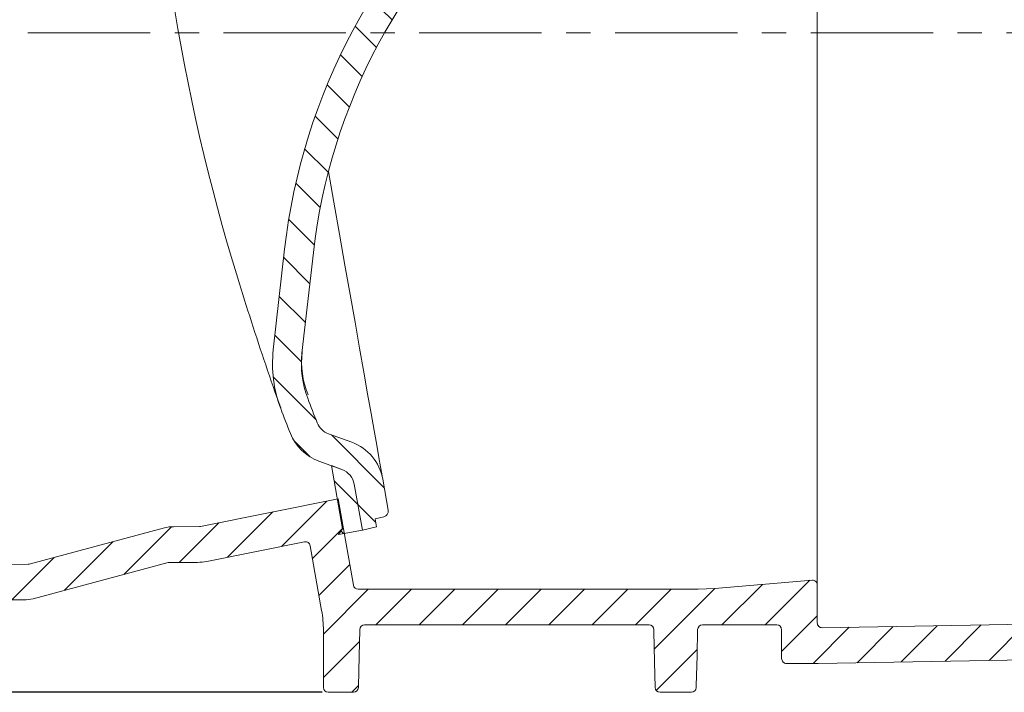
# Model space of a CAD drawing. Units: millimetres. Extents: x 227 to 634, y 107 to 516.
# Drawn here: x 308 to 410, y 311 to 381 of the extents above; entities that cross this region are included whole.
import ezdxf

# ---------------------------------------------------------------- set-up
doc = ezdxf.new("R2010")
doc.units = ezdxf.units.MM
doc.header["$PDSIZE"] = -1
doc.linetypes.add('CENTERX2', pattern=[20.319999999999997, 12.7, -2.54, 2.54, -2.54])
doc.dimstyles.new('ISO-25', dxfattribs={"dimtxt": 5, "dimasz": 2.5, "dimexe": 1.25, "dimexo": 0.625, "dimtad": 1, "dimdec": 0, "dimtxsty": 'Standard', "dimcen": 2.5, "dimadec": 0, "dimazin": 0, "dimtfac": 1, "dimtdec": 0, "dimtmove": 0, "dimatfit": 3, "dimfxl": 1, "dimarcsym": 0})
pattern_1 = [(135.0000000000003, (0, 0), (-2.245064030267276, -2.245064030267299), [])]

# ---------------------------------------------------------------- blocks, each defined once
blk = doc.blocks.new('_D_4')
at = {"color": 0, "linetype": 'Continuous', "lineweight": -2}
for p, q in [((351.9259858660221, 499.9809666061909), (633.800985866022, 499.9809666061909)), ((632.550985866022, 313.480966606191), (632.550985866022, 497.4809666061909)), ((458.7586611750861, 310.980966606191), (633.800985866022, 310.980966606191))]:
    blk.add_line(p, q, dxfattribs=at)
at = {"color": 0, "linetype": 'Continuous'}
for points in [[(632.1343191993554, 497.4809666061909), (632.9676525326886, 497.4809666061909), (632.550985866022, 499.9809666061909)], [(632.1343191993554, 313.480966606191), (632.9676525326886, 313.480966606191), (632.550985866022, 310.980966606191)]]:
    blk.add_solid(points, dxfattribs=at)
at = {"layer": 'Defpoints', "color": 0, "linetype": 'Continuous'}
for p in [(351.3009858660221, 499.9809666061909), (632.550985866022, 499.9809666061909), (458.1336611750861, 310.980966606191)]:
    blk.add_point(p, dxfattribs=at)
at = {"color": 0, "linetype": 'Continuous', "lineweight": 0, "insert": (626.925985866022, 410.7602364410609), "char_height": 5, "attachment_point": 2, "rotation": 90}
blk.add_mtext('189', dxfattribs=at)
blk = doc.blocks.new('_D_5')
at = {"color": 0, "linetype": 'Continuous', "lineweight": -2}
for p, q in [((247.2340194888163, 379.480966606191), (231.9622674267735, 379.480966606191)), ((233.2122674267735, 376.980966606191), (233.2122674267735, 313.480966606191)), ((339.3433105569574, 310.980966606191), (231.9622674267734, 310.980966606191))]:
    blk.add_line(p, q, dxfattribs=at)
at = {"color": 0, "linetype": 'Continuous'}
for points in [[(232.7956007601068, 376.980966606191), (233.6289340934401, 376.980966606191), (233.2122674267735, 379.480966606191)], [(232.7956007601068, 313.480966606191), (233.6289340934401, 313.480966606191), (233.2122674267735, 310.980966606191)]]:
    blk.add_solid(points, dxfattribs=at)
at = {"layer": 'Defpoints', "color": 0, "linetype": 'Continuous'}
for p in [(247.8590194888163, 379.480966606191), (233.2122674267735, 310.980966606191), (339.9683105569573, 310.980966606191)]:
    blk.add_point(p, dxfattribs=at)
at = {"color": 0, "linetype": 'Continuous', "lineweight": 0, "insert": (227.5872674267734, 346.5066112088999), "char_height": 5, "attachment_point": 2, "rotation": 90}
blk.add_mtext('69', dxfattribs=at)

msp = doc.modelspace()

# ---------------------------------------------------------------- hatches: boundary and pattern name
at = {"linetype": 'Continuous', "lineweight": 0}
h = msp.add_hatch(dxfattribs=at)
h.set_pattern_fill('LINE', angle=135.0000000000003, style=0)
h.set_pattern_definition(pattern_1)
edge = h.paths.add_edge_path(flags=0)
edge.add_line((326.148040522375, 434.9559943415777), (324.6571781198046, 434.7729394561115))
edge.add_line((324.6571781198046, 434.7729394561115), (325.4985555415656, 430.0012509806415))
edge.add_arc((323.5289400355412, 429.6539546253076), 2, -50.000000000000625, 9.999999999999375, ccw=False)
edge.add_line((324.8145152549142, 428.1218657390697), (322.8549440343933, 426.4775902506649))
edge.add_arc((326.068882082826, 422.64736803507), 5, 130.0000000000001, 178.381309450155)
edge.add_arc((535.0918674638937, 416.7405878390825), 214.1064285714283, 178.3813094501539, 178.8999817389768)
edge.add_arc((327.0237916579716, 420.7357653290003), 6, 178.899981738977, 269.9999999999992)
edge.add_line((327.0237916579714, 414.7357653290002), (337.0290831962075, 414.7357653290003))
edge.add_arc((337.0290831962075, 407.7357653290003), 6.999999999999994, 61.74916467575429, 89.9999999999992, ccw=False)
edge.add_arc((379.2740096940857, 486.3546478267111), 82.24999999999999, 241.7491646757555, 245.3166476743479)
edge.add_arc((344.0909499512878, 409.8026079640483), 2.000000000000005, 26.20919731887801, 65.3166476743474, ccw=False)
edge.add_arc((353.0628248117989, 414.2191067455867), 8.00000000000003, 206.2091973188804, 250.0308696114337)
edge.add_arc((353.4885127662657, 415.390638328958), 9.246473620023506, 250.0308696114343, 278.3054353826161)
edge.add_arc((354.037591109938, 404.402309989126), 2, 24.999999999996987, 66.84077384501359, ccw=False)
edge.add_line((355.8502066840113, 405.2475465126073), (358.0378397829437, 400.5561521924112))
edge.add_arc((356.2252242088703, 399.7109156689299), 2.000000000000001, -49.95030869660161, 24.999999999997783, ccw=False)
edge.add_arc((398.0495873397675, 349.9542814510204), 63, 130.0496913033978, 173.5661099236557)
edge.add_line((335.4463731722433, 357.0138548018046), (334.2656157570904, 346.543079066823))
edge.add_arc((347.1837393154684, 345.0863417087248), 13, 173.5661099236559, 200.8731472422714)
edge.add_arc((535.0918674638937, 416.7405878390825), 214.1064285714283, 200.8731472422715, 201.6186905498468)
edge.add_arc((340.6947483358884, 339.6999586579168), 5, 201.6186905498458, 250)
edge.add_line((338.98464761926, 335.0014955539874), (341.3884175732991, 334.1265948406936))
edge.add_arc((340.7043772866477, 332.2472095991218), 2, 9.999999999999204, 69.99999999999909, ccw=False)
edge.add_line((342.6739927926722, 332.5945059544557), (343.5153702144332, 327.8228174789857))
edge.add_line((343.5153702144332, 327.8228174789857), (344.9789310708993, 328.1607071265202))
edge.add_line((344.9789310708993, 328.1607071265202), (344.8313301198823, 328.9977937165806))
edge.add_line((344.8313301198823, 328.9977937165806), (345.7401053765392, 329.2076010162247))
edge.add_arc((345.605134743933, 329.7922230550958), 0.6, 282.9999999999907, 370.0000000000042)
edge.add_line((346.1960193957403, 329.896411961696), (345.6284160517088, 333.1154504874565))
edge.add_arc((340.7043772866477, 332.2472095991218), 5, 9.999999999999776, 70.00000000000003)
edge.add_line((342.4144780032761, 336.9456727030514), (340.0107080492369, 337.8205734163451))
edge.add_arc((340.6947483358884, 339.6999586579168), 2, 201.618690549846, 249.9999999999963, ccw=False)
edge.add_arc((535.0918674638937, 416.7405878390825), 211.1064285714283, 200.8731472422707, 201.6186905498461, ccw=False)
edge.add_arc((347.1837393154684, 345.0863417087248), 10, 173.5661099236549, 200.8731472422704, ccw=False)
edge.add_line((337.2467211936391, 346.206908907262), (338.427478608792, 356.6776846422434))
edge.add_arc((398.0495873397675, 349.9542814510204), 60, 130.049691303397, 173.566109923655, ccw=False)
edge.add_arc((356.2252242088703, 399.7109156689299), 5.000000000000001, 310.0496913033988, 385.0000000000004)
edge.add_line((360.7567631440535, 401.8240069776334), (358.5691300451212, 406.5154012978295))
edge.add_arc((354.037591109938, 404.402309989126), 5, 24.99999999999904, 72.88429759534692)
edge.add_arc((354.9204978825612, 407.2694471729482), 1.999999999999991, 72.88429759534652, 100.0000000000002)
edge.add_arc((353.4885127662657, 415.390638328958), 6.246473620023507, 250.0308696114335, 280.00000000000045, ccw=False)
edge.add_arc((353.0628248117989, 414.2191067455867), 5.000000000000029, 206.2091973188786, 250.03086961143282, ccw=False)
edge.add_arc((344.0909499512878, 409.8026079640483), 5.000000000000005, 26.20919731888033, 65.31664767434683)
edge.add_arc((379.2740096940857, 486.3546478267111), 79.25, 241.74916467575468, 245.3166476743471, ccw=False)
edge.add_arc((337.0290831962075, 407.7357653290003), 9.999999999999995, 61.74916467575492, 90)
edge.add_line((337.0290831962075, 417.7357653290003), (327.0237916579715, 417.7357653290003))
edge.add_arc((327.0237916579716, 420.7357653290003), 3, 178.8999817389756, 269.9999999999989, ccw=False)
edge.add_arc((535.0918674638937, 416.7405878390825), 211.1064285714283, 178.3813094501531, 178.899981738976, ccw=False)
edge.add_arc((326.068882082826, 422.64736803507), 2, 129.9999999999993, 178.3813094501516, ccw=False)
edge.add_line((324.7833068634529, 424.179456921308), (326.7428780839738, 425.8237324097128))
edge.add_arc((323.5289400355412, 429.6539546253076), 5, 310.0000000000004, 370.0000000000013)
edge.add_line((328.4529788006022, 430.5221955136423), (327.8853754565707, 433.7412340394029))
edge.add_arc((327.2944908047633, 433.6370451328027), 0.6, 9.999999999998044, 97.00000000001408)
edge.add_line((327.2213691987201, 434.2325728237874), (326.2956414733917, 434.1189077515173))
edge.add_line((326.2956414733917, 434.1189077515173), (326.148040522375, 434.9559943415777))
h = msp.add_hatch(dxfattribs=at)
h.set_pattern_fill('LINE', angle=135.0000000000003, style=0)
h.set_pattern_definition(pattern_1)
edge = h.paths.add_edge_path(flags=0)
edge.add_arc((340.7043772866477, 332.2472095991218), 2, 9.999999999999927, 69.99999999999991)
edge.add_line((341.3884175732991, 334.1265948406936), (340.3033539981666, 334.5215256843284))
edge.add_line((340.3033539981666, 334.5215256843284), (341.4589306195753, 327.967925000158))
edge.add_line((341.4589306195753, 327.967925000158), (341.0533508319026, 327.3886970348184))
edge.add_line((341.0533508319026, 327.3886970348184), (343.5153702144302, 327.8228174790024))
edge.add_line((343.5153702144302, 327.8228174790024), (342.6739927926722, 332.5945059544557))
h = msp.add_hatch(dxfattribs=at)
h.set_pattern_fill('LINE', angle=45.00000000000009, style=0)
h.set_pattern_definition([(45.00000000000009, (0, 0), (-2.245064030267292, 2.245064030267284), [])])
edge = h.paths.add_edge_path(flags=0)
edge.add_spline(control_points=[(525.9921367426601, 320.7094556760511), (524.017363569687, 320.4850496338699), (522.0425903967189, 320.2606435916431), (520.0678172237554, 320.0362375493769)], knot_values=[0.00010535140418, 0.00010535140418, 0.00010535140418, 0.00010535140418, 0.0060677992578854, 0.0060677992578854, 0.0060677992578854, 0.0060677992578854], weights=[1, 1, 1, 1], degree=3, periodic=0)
edge.add_arc((517.6628408696394, 341.2000294765373), 21.3, 271.00000000000017, 276.48307368957495, ccw=False)
edge.add_line((518.0345771267536, 319.9032735697062), (391.2597120692404, 317.6904100688613))
edge.add_arc((391.2509858660217, 318.1903339164395), 0.5, 180, 271.0000000000083, ccw=False)
edge.add_line((390.7509858660217, 318.1903339164395), (390.7509858660217, 322.1356015461642))
edge.add_arc((390.2509858660217, 322.1356015461642), 0.5, 0, 94.96974072810777)
edge.add_line((390.2076710578393, 322.6337218402621), (380.1156594567756, 321.7561556140826))
edge.add_spline(control_points=[(380.1156594567756, 321.7561556140826), (379.395991172929, 321.6936787121196), (379.1072019971656, 321.6810695763057), (378.3830582537178, 321.6810695763057)], knot_values=[0, 0, 0, 0, 1, 1, 1, 1], weights=[1, 1, 1, 1], degree=3, periodic=0)
edge.add_line((378.3830582537178, 321.6810695763057), (343.0752043169664, 321.680966606191))
edge.add_arc((343.0752043169664, 322.1809666061909), 0.5, 189.9999999999975, 270, ccw=False)
edge.add_line((342.5828004404602, 322.0941425173575), (340.9985674505717, 331.0787742709508))
edge.add_line((340.9985674505717, 331.0787742709508), (326.6969522268466, 328.2184512262057))
edge.add_arc((326.5988941592776, 328.7087415640512), 0.5, 270.49999999999807, 281.30993247401767, ccw=False)
edge.add_line((326.6032574270267, 328.2087606025192), (323.8890624348955, 328.1850741816644))
edge.add_arc((323.9213506162392, 324.485215066327), 3.7, 90.49999999999542, 105.0000000000006)
edge.add_line((322.9637201493598, 328.0591406235966), (308.924823399366, 324.2974295768118))
edge.add_arc((308.7954138768147, 324.7803924899563), 0.5, 270.499999999998, 285.00000000000074, ccw=False)
edge.add_line((308.7997771445639, 324.2804115284242), (267.5284084472131, 323.9202417502588))
edge.add_arc((267.5327717149626, 323.4202607887267), 0.5, 90.50000000003064, 175.0000000000065)
edge.add_line((267.0346743659167, 323.4638386601005), (266.6605334773182, 319.1873887348171))
edge.add_arc((266.1624361282723, 319.230966606191), 0.5, 270, 354.99999999999346, ccw=False)
edge.add_line((266.1624361282723, 318.7309666061909), (258.0643293848587, 318.7309666061909))
edge.add_arc((258.0643293848587, 319.230966606191), 0.5, 184.9999999999275, 270, ccw=False)
edge.add_line((257.5662320358127, 319.1873887348178), (257.2003602623428, 323.3693222416818))
edge.add_arc((256.702262913297, 323.325744370308), 0.5, 4.999999999994106, 90.49999999998501)
edge.add_line((256.697899645548, 323.8257253318401), (249.8590194888163, 323.7660433288754))
edge.add_arc((249.8633827565654, 323.2660623673433), 0.5, 90.49999999999164, 180)
edge.add_line((249.3633827565655, 323.2660623673433), (249.3633827565655, 320.5809666061909))
edge.add_line((249.3633827565655, 320.5809666061909), (253.7739207031794, 320.5809666061909))
edge.add_arc((253.7739207031794, 320.080966606191), 0.5, 4.999999999997783, 89.9999999999992, ccw=False)
edge.add_line((254.2720180522254, 320.1245444775647), (254.378409001919, 318.9084903580247))
edge.add_arc((258.0643293848585, 319.230966606191), 3.7, 184.9999999999995, 270.0000000000008)
edge.add_line((258.0643293848585, 315.5309666061909), (266.1624361282723, 315.5309666061909))
edge.add_arc((266.1624361282723, 319.230966606191), 3.7, 270.0000000000008, 355.0000000000012)
edge.add_line((269.8483565112117, 318.9084903580247), (269.9547474609054, 320.1245444775639))
edge.add_arc((270.4528448099514, 320.080966606191), 0.5, 89.9999999999992, 175.0000000000982, ccw=False)
edge.add_line((270.4528448099514, 320.5809666061909), (308.3762685154921, 320.5809666061909))
edge.add_arc((308.3762685154921, 324.280966606191), 3.7, 270.0000000000008, 285.0000000000006)
edge.add_line((309.3338989823714, 320.7070410489214), (323.3547976323265, 324.4639295193355))
edge.add_arc((323.4842071548778, 323.980966606191), 0.5, 89.9999999999992, 104.99999999999989, ccw=False)
edge.add_line((323.4842071548778, 324.480966606191), (326.380803759102, 324.480966606191))
edge.add_arc((326.380803759102, 329.480966606191), 5, 270.0000000000008, 281.3099324740205)
edge.add_line((327.3613844347929, 324.5780632277364), (337.5104882783058, 326.6078839964389))
edge.add_spline(control_points=[(337.5104882783058, 326.6078839964389), (337.5503036940552, 326.6158470795888), (337.591395514322, 326.618946746329), (337.6319549419211, 326.6170465207159), (337.6878567221636, 326.6144274996666), (337.7440772367442, 326.6021213361943), (337.7959611113882, 326.5811467835779), (337.8478431175744, 326.5601729863035), (337.8968196374747, 326.5299529699412), (337.9388350152622, 326.4929887877188), (337.9808497219489, 326.4560251959157), (338.0170622293687, 326.4112981929649), (338.0444736434931, 326.362511339483), (338.0718850723524, 326.3137244597755), (338.0912514007683, 326.2595321404523), (338.1009687907468, 326.2044220833328)], knot_values=[0, 0, 0, 0, 0.000121811749109, 0.000121811749109, 0.000121811749109, 0.000290850046379, 0.000290850046379, 0.000290850046379, 0.0004598821953551, 0.0004598821953551, 0.0004598821953551, 0.0006289116862362, 0.0006289116862362, 0.0006289116862362, 0.0007979413420784, 0.0007979413420784, 0.0007979413420784, 0.0007979413420784], weights=[1, 1, 1, 1, 1, 1, 1, 1, 1, 1, 1, 1, 1, 1, 1, 1], degree=3, periodic=0)
edge.add_line((338.1009687907468, 326.2044220833328), (339.2860295732624, 319.4836084123108))
edge.add_ellipse((327.4678726547965, 317.3998296714662), major_axis=(-11.95479506310192, -1.045909042797094), ratio=0.99996163162994, start_angle=175.0003817316183, end_angle=184.9996182683811, ccw=False)
edge.add_line((339.4683295954253, 317.3999096241939), (339.4683295954253, 311.480947567723))
edge.add_ellipse((339.9683486346182, 311.4809856453839), major_axis=(-0.3535803155654445, -0.3535803155654445), ratio=0.9999238504775703, start_angle=315.0043632123638, end_angle=404.9956367876377)
edge.add_line((339.9683105569573, 310.980966606191), (342.6000859496637, 310.980966606191))
edge.add_spline(control_points=[(342.6000859496637, 310.980966606191), (342.6325435468767, 310.980966606191), (342.6651538685142, 310.9841562889581), (342.6969962347569, 310.9904459096871), (342.7518917619305, 311.0012890751418), (342.8056726403961, 311.0217569998372), (342.8538861335214, 311.0501568628898), (342.9020958362037, 311.078554493205), (342.9460682195996, 311.115665940182), (342.9821617216441, 311.1584194189926), (343.0182561673084, 311.2011740155399), (343.0474666649145, 311.2507501140632), (343.0673739805569, 311.303042210193), (343.087281261787, 311.3553342159292), (343.0984344728843, 311.4117843936193), (343.0999109030746, 311.4677180495321)], knot_values=[0, 0, 0, 0, 9.73727916393e-05, 9.73727916393e-05, 9.73727916393e-05, 0.0002668483891996, 0.0002668483891996, 0.0002668483891996, 0.0004363108275719, 0.0004363108275719, 0.0004363108275719, 0.0006057780966722, 0.0006057780966722, 0.0006057780966722, 0.0007752449377848, 0.0007752449377848, 0.0007752449377848, 0.0007752449377848], weights=[1, 1, 1, 1, 1, 1, 1, 1, 1, 1, 1, 1, 1, 1, 1, 1], degree=3, periodic=0)
edge.add_spline(control_points=[(343.0999109030745, 311.4677180495315), (343.1006900221472, 311.4972344996916), (343.1014675543316, 311.5267509917813), (343.1022435131819, 311.5562675251896), (343.1303910718519, 312.6269665131927), (343.1564912903125, 313.6977204135354), (343.1810377583579, 314.7685080109965), (343.2014393660197, 315.6584848668082), (343.22075979257, 316.5484869543714), (343.2391821352015, 317.4385069804201)], knot_values=[0.0377873493414517, 0.0377873493414517, 0.0377873493414517, 0.0377873493414517, 0.0378759295815771, 0.0378759295815771, 0.0378759295815771, 0.0410891428523223, 0.0410891428523223, 0.0410891428523223, 0.0437597792665679, 0.0437597792665679, 0.0437597792665679, 0.0437597792665679], weights=[1, 1, 1, 1, 1, 1, 1, 1, 1, 1], degree=3, periodic=0)
edge.add_spline(control_points=[(343.2391821352013, 317.4385069804143), (343.2395347093623, 317.4555405396189), (343.2398582591708, 317.4725747243321), (343.2401527818006, 317.489609386176)], knot_values=[0, 0, 0, 0, 5.11047651546e-05, 5.11047651546e-05, 5.11047651546e-05, 5.11047651546e-05], weights=[1, 1, 1, 1], degree=3, periodic=0)
edge.add_spline(control_points=[(343.2401527818006, 317.489609386176), (343.240739196227, 317.523526547172), (343.244816653631, 317.5575577076448), (343.2522593396107, 317.5906533888936), (343.2645382701598, 317.6452545869872), (343.2864153951718, 317.6984884972415), (343.3160776792195, 317.7459459716136), (343.3457443223172, 317.7934104201453), (343.3840168621933, 317.8364063387003), (343.427723959252, 317.8713730836705), (343.471434130578, 317.9063422881295), (343.5217854421487, 317.9342460452823), (343.5746070914853, 317.9527743398395), (343.62742861231, 317.9713025893182), (343.6841774369594, 317.980966606191), (343.7401542990631, 317.980966606191)], knot_values=[0, 0, 0, 0, 0.0001017666901653, 0.0001017666901653, 0.0001017666901653, 0.0002711948308404, 0.0002711948308404, 0.0002711948308404, 0.0004406481457712, 0.0004406481457712, 0.0004406481457712, 0.0006101132347222, 0.0006101132347222, 0.0006101132347222, 0.000779577583077, 0.000779577583077, 0.000779577583077, 0.000779577583077], weights=[1, 1, 1, 1, 1, 1, 1, 1, 1, 1, 1, 1, 1, 1, 1, 1], degree=3, periodic=0)
edge.add_line((343.7401542990631, 317.980966606191), (373.27907210725, 317.980966606191))
edge.add_spline(control_points=[(373.27907210725, 317.980966606191), (373.3124894241993, 317.980966606191), (373.3460733021745, 317.9775837689296), (373.3788193048155, 317.9709192071946), (373.4336627982423, 317.9597572998401), (373.4873357526667, 317.9389745265027), (373.5353943374414, 317.9102905697241), (373.583445850044, 317.8816108339993), (373.6272094875269, 317.8442414138562), (373.6630613406315, 317.8012749183789), (373.6989106306421, 317.7583114946303), (373.7278376678709, 317.7085670439922), (373.7474463094354, 317.6561597110086), (373.7670549998694, 317.603752247413), (373.7778859252766, 317.5472365167749), (373.7790416473267, 317.4912927299205)], knot_values=[0, 0, 0, 0, 0.0001002519508477, 0.0001002519508477, 0.0001002519508477, 0.0002697145585691, 0.0002697145585691, 0.0002697145585691, 0.0004391519492295, 0.0004391519492295, 0.0004391519492295, 0.0006085773663606, 0.0006085773663606, 0.0006085773663606, 0.0007780035395928, 0.0007780035395928, 0.0007780035395928, 0.0007780035395928], weights=[1, 1, 1, 1, 1, 1, 1, 1, 1, 1, 1, 1, 1, 1, 1, 1], degree=3, periodic=0)
edge.add_spline(control_points=[(373.7790416473267, 317.4912927299205), (373.7803211525884, 317.4293571030702), (373.7816050178535, 317.3674215661343), (373.782893294995, 317.3054861211203), (373.8048200350602, 316.2513321972913), (373.8280138965881, 315.1972034493724), (373.8527958591423, 314.143112783734), (373.8737629853797, 313.2512846242985), (373.8958654378003, 312.359482015689), (373.9194045512347, 311.4677180354322)], knot_values=[0.0366917979724644, 0.0366917979724644, 0.0366917979724644, 0.0366917979724644, 0.0368776444587456, 0.0368776444587456, 0.0368776444587456, 0.0400407921404399, 0.0400407921404399, 0.0400407921404399, 0.0427170184584514, 0.0427170184584514, 0.0427170184584514, 0.0427170184584514], weights=[1, 1, 1, 1, 1, 1, 1, 1, 1, 1], degree=3, periodic=0)
edge.add_spline(control_points=[(373.9194045512347, 311.4677180354322), (373.9202599669651, 311.4353111676582), (373.9243012783717, 311.4028360751989), (373.9314148054564, 311.3712080093805), (373.9436927778147, 311.3166178583577), (373.9655653623074, 311.2633946587494), (373.9952214057721, 311.2159462417058), (374.0248816006674, 311.1684911825487), (374.0631456769474, 311.125503439084), (374.1068434664111, 311.0905432760866), (374.1505470579529, 311.0555784711706), (374.2008915079897, 311.0276786505131), (374.2537058874592, 311.0091534563789), (374.3065199791651, 310.9906283631808), (374.3632606972392, 310.980966606191), (374.4192295042724, 310.980966606191)], knot_values=[0, 0, 0, 0, 9.72544669152e-05, 9.72544669152e-05, 9.72544669152e-05, 0.0002667255970778, 0.0002667255970778, 0.0002667255970778, 0.0004362210306231, 0.0004362210306231, 0.0004362210306231, 0.0006057391643313, 0.0006057391643313, 0.0006057391643313, 0.0007752557410627, 0.0007752557410627, 0.0007752557410627, 0.0007752557410627], weights=[1, 1, 1, 1, 1, 1, 1, 1, 1, 1, 1, 1, 1, 1, 1, 1], degree=3, periodic=0)
edge.add_line((374.4192295042724, 310.980966606191), (377.6827422277714, 310.980966606191))
edge.add_spline(control_points=[(377.6827422277714, 310.980966606191), (377.7151998203041, 310.980966606191), (377.7478101371952, 310.9841562880296), (377.7796524990236, 310.9904459069533), (377.8345480265038, 311.0012890708594), (377.8883289055474, 311.021756994038), (377.9365423994744, 311.0501568557306), (377.984752102958, 311.078554484686), (378.0287244874013, 311.1156659304226), (378.0648179906521, 311.1584194082151), (378.1009124375225, 311.2011740037441), (378.1301229365273, 311.2507501014432), (378.1500302536452, 311.3030421970112), (378.1699375363506, 311.3553342021857), (378.1810907490406, 311.4117843795611), (378.1825671808091, 311.4677180354322)], knot_values=[0, 0, 0, 0, 9.73727775979e-05, 9.73727775979e-05, 9.73727775979e-05, 0.0002668483753939, 0.0002668483753939, 0.0002668483753939, 0.0004363108140009, 0.0004363108140009, 0.0004363108140009, 0.0006057780833349, 0.0006057780833349, 0.0006057780833349, 0.0007752449246813, 0.0007752449246813, 0.0007752449246813, 0.0007752449246813], weights=[1, 1, 1, 1, 1, 1, 1, 1, 1, 1, 1, 1, 1, 1, 1, 1], degree=3, periodic=0)
edge.add_spline(control_points=[(378.182567180809, 311.4677180354295), (378.1842269231906, 311.5305962944845), (378.1858794647031, 311.5934747440124), (378.1875249351771, 311.6563533781697), (378.2151076116405, 312.7103747354939), (378.2407244232556, 313.7644485723981), (378.2648403334079, 314.8185549468282), (378.2852221664676, 315.7094448205753), (378.3045246307559, 316.6003598337221), (378.322930084717, 317.4912927299205)], knot_values=[0.0368919117339216, 0.0368919117339216, 0.0368919117339216, 0.0368919117339216, 0.0370806123105281, 0.0370806123105281, 0.0370806123105281, 0.0402437649181833, 0.0402437649181833, 0.0402437649181833, 0.0429171380124282, 0.0429171380124282, 0.0429171380124282, 0.0429171380124282], weights=[1, 1, 1, 1, 1, 1, 1, 1, 1, 1], degree=3, periodic=0)
edge.add_spline(control_points=[(378.322930084717, 317.4912927299205), (378.3236191900408, 317.5246495057513), (378.3276845235599, 317.5581024764389), (378.3350047098161, 317.590653424707), (378.3472836431333, 317.645254620524), (378.3691607695761, 317.6984885281485), (378.3988230543259, 317.7459460001786), (378.4284896960099, 317.7934104429828), (378.4667622324956, 317.836406356522), (378.5104693254489, 317.87137309765), (378.5541794913635, 317.9063422972222), (378.6045307962242, 317.9342460508307), (378.6573524386357, 317.952774343142), (378.7101739525869, 317.9713025903932), (378.7669227699134, 317.980966606191), (378.8228996247937, 317.980966606191)], knot_values=[0, 0, 0, 0, 0.0001000916791732, 0.0001000916791732, 0.0001000916791732, 0.0002695487635489, 0.0002695487635489, 0.0002695487635489, 0.0004390310142745, 0.0004390310142745, 0.0004390310142745, 0.0006085250360612, 0.0006085250360612, 0.0006085250360612, 0.0007780183174295, 0.0007780183174295, 0.0007780183174295, 0.0007780183174295], weights=[1, 1, 1, 1, 1, 1, 1, 1, 1, 1, 1, 1, 1, 1, 1, 1], degree=3, periodic=0)
edge.add_line((378.8228996247937, 317.980966606191), (386.5509668268289, 317.980966606191))
edge.add_spline(control_points=[(386.5509668268289, 317.980966606191), (386.5877858413368, 317.980966606191), (386.6248273661227, 317.9768502419912), (386.6607480753204, 317.9687667724349), (386.7153459375932, 317.9564802623027), (386.7685755300504, 317.9345983916214), (386.8160290946426, 317.9049328543183), (386.8634809308996, 317.8752683974817), (386.9064658204645, 317.8370027098611), (386.9414241963434, 317.793304097532), (386.9763819778619, 317.7496062281643), (387.0042776078009, 317.6992704362576), (387.0228008627324, 317.6464647613475), (387.0413241284792, 317.5936590556054), (387.0509858660218, 317.5369270412324), (387.0509858660218, 317.4809667523406)], knot_values=[0, 0, 0, 0, 0.0001104570435239, 0.0001104570435239, 0.0001104570435239, 0.0002797218737777, 0.0002797218737777, 0.0002797218737777, 0.0004489804734327, 0.0004489804734327, 0.0004489804734327, 0.00061823623342, 0.00061823623342, 0.00061823623342, 0.0007874921714015, 0.0007874921714015, 0.0007874921714015, 0.0007874921714015], weights=[1, 1, 1, 1, 1, 1, 1, 1, 1, 1, 1, 1, 1, 1, 1, 1], degree=3, periodic=0)
edge.add_line((387.0509858660218, 317.4809667523406), (387.0509858660218, 314.4809667549262))
edge.add_spline(control_points=[(387.0509858660218, 314.4809667549262), (387.0509858660218, 314.4441613408223), (387.0550996434809, 314.4071336151477), (387.0631780638837, 314.3712257102917), (387.0754613130458, 314.316627692332), (387.0973408549285, 314.2633975298738), (387.1270044867095, 314.2159434391686), (387.1566691773436, 314.1684876545739), (387.1949367528715, 314.1254993473373), (387.2386377766288, 314.0905384279488), (387.2823395375479, 314.0555769188289), (387.3326803365026, 314.0276786990326), (387.3854911443759, 314.0091538616746), (387.4383019214803, 313.9906290351098), (387.4950393141999, 313.980966606191), (387.5510049052147, 313.980966606191)], knot_values=[0, 0, 0, 0, 0.0001104162423114, 0.0001104162423114, 0.0001104162423114, 0.0002796802955296, 0.0002796802955296, 0.0002796802955296, 0.0004489504548879, 0.0004489504548879, 0.0004489504548879, 0.0006182234332968, 0.0006182234332968, 0.0006182234332968, 0.0007874962344863, 0.0007874962344863, 0.0007874962344863, 0.0007874962344863], weights=[1, 1, 1, 1, 1, 1, 1, 1, 1, 1, 1, 1, 1, 1, 1, 1], degree=3, periodic=0)
edge.add_line((387.5510049052147, 313.980966606191), (390.6724440559048, 313.980966606191))
edge.add_arc((390.6724440559048, 322.980966606191), 9, 270.0000000000008, 271.0000000000007)
edge.add_line((390.8295157138404, 313.9823373497835), (419.3476964426127, 314.4801240460389))
edge.add_spline(control_points=[(419.3476964426126, 314.4801240460388), (419.3835054497576, 314.4807490945835), (419.4195871439714, 314.4774869671256), (419.4547033802138, 314.4704495222366), (419.5095797122, 314.4594520691099), (419.5633143521971, 314.4388303837557), (419.6114583722581, 314.4102907775933), (419.659595356721, 314.3817553421089), (419.7034705503135, 314.3445174511841), (419.7394508015047, 314.301658824565), (419.7754285685237, 314.2588031570194), (419.8045044294645, 314.2091457452049), (419.8242699276009, 314.1567975547503), (419.844035472823, 314.104449239591), (419.8550356179509, 314.0479663932276), (419.8563589502233, 313.9920264998631)], knot_values=[0, 0, 0, 0, 0.0001074433855833, 0.0001074433855833, 0.0001074433855833, 0.0002767770523222, 0.0002767770523222, 0.0002767770523222, 0.0004460857055477, 0.0004460857055477, 0.0004460857055477, 0.0006153828178138, 0.0006153828178138, 0.0006153828178138, 0.0007846806551617, 0.0007846806551617, 0.0007846806551617, 0.0007846806551617], weights=[1, 1, 1, 1, 1, 1, 1, 1, 1, 1, 1, 1, 1, 1, 1, 1], degree=3, periodic=0)
edge.add_spline(control_points=[(419.8563589502233, 313.9920264998631), (419.8663542625748, 313.5695047199612), (419.8766093781454, 313.1469889875139), (419.8871534517389, 312.7244805458557), (419.8976081801928, 312.3055522267547), (419.9083468756292, 311.8866308732655), (419.9194045512335, 311.4677180354318)], knot_values=[0.0096851354581365, 0.0096851354581365, 0.0096851354581365, 0.0096851354581365, 0.0109530552327961, 0.0109530552327961, 0.0109530552327961, 0.0122102311497734, 0.0122102311497734, 0.0122102311497734, 0.0122102311497734], weights=[1, 1, 1, 1, 1, 1, 1], degree=3, periodic=0)
edge.add_spline(control_points=[(419.9194045512335, 311.4677180354318), (419.9202599669641, 311.4353111676579), (419.9243012783705, 311.4028360751988), (419.9314148054552, 311.3712080093807), (419.9436927778135, 311.3166178583577), (419.9655653623063, 311.2633946587494), (419.995221405771, 311.2159462417058), (420.0248816006662, 311.1684911825487), (420.0631456769462, 311.125503439084), (420.10684346641, 311.0905432760867), (420.1505470579517, 311.0555784711706), (420.2008915079885, 311.0276786505132), (420.2537058874581, 311.009153456379), (420.306519979164, 310.9906283631809), (420.3632606972381, 310.980966606191), (420.4192295042712, 310.980966606191)], knot_values=[0, 0, 0, 0, 9.72544669147e-05, 9.72544669147e-05, 9.72544669147e-05, 0.0002667255970773, 0.0002667255970773, 0.0002667255970773, 0.0004362210306226, 0.0004362210306226, 0.0004362210306226, 0.0006057391643308, 0.0006057391643308, 0.0006057391643308, 0.0007752557410623, 0.0007752557410623, 0.0007752557410623, 0.0007752557410623], weights=[1, 1, 1, 1, 1, 1, 1, 1, 1, 1, 1, 1, 1, 1, 1, 1], degree=3, periodic=0)
edge.add_line((420.4192295042712, 310.980966606191), (423.682742227772, 310.980966606191))
edge.add_spline(control_points=[(423.682742227772, 310.980966606191), (423.7151998203045, 310.980966606191), (423.7478101371957, 310.9841562880296), (423.7796524990239, 310.9904459069532), (423.834548026504, 311.0012890708592), (423.8883289055475, 311.0217569940378), (423.9365423994746, 311.0501568557304), (423.9847521029584, 311.0785544846857), (424.0287244874015, 311.1156659304223), (424.0648179906524, 311.1584194082148), (424.1009124375229, 311.2011740037437), (424.1301229365278, 311.2507501014428), (424.1500302536457, 311.3030421970108), (424.1699375363512, 311.3553342021853), (424.1810907490412, 311.4117843795606), (424.1825671808097, 311.4677180354318)], knot_values=[0, 0, 0, 0, 9.73727775975e-05, 9.73727775975e-05, 9.73727775975e-05, 0.0002668483753935, 0.0002668483753935, 0.0002668483753935, 0.0004363108140006, 0.0004363108140006, 0.0004363108140006, 0.0006057780833345, 0.0006057780833345, 0.0006057780833345, 0.0007752449246809, 0.0007752449246809, 0.0007752449246809, 0.0007752449246809], weights=[1, 1, 1, 1, 1, 1, 1, 1, 1, 1, 1, 1, 1, 1, 1, 1], degree=3, periodic=0)
edge.add_spline(control_points=[(424.1825671808097, 311.4677180354317), (424.205604533276, 312.3404731281997), (424.2272653975057, 313.2132652239865), (424.2478334984664, 314.0860820001681)], knot_values=[0.0004869241162975, 0.0004869241162975, 0.0004869241162975, 0.0004869241162975, 0.0031061013800261, 0.0031061013800261, 0.0031061013800261, 0.0031061013800261], weights=[1, 1, 1, 1], degree=3, periodic=0)
edge.add_spline(control_points=[(424.2478334984664, 314.0860820001681), (424.2485399444287, 314.1160603578495), (424.2519683819034, 314.146095235678), (424.2580359985534, 314.1754616284317), (424.2693601321035, 314.2302688076926), (424.2903048614076, 314.2838764196684), (424.3191343773526, 314.3318443455103), (424.3479681333126, 314.3798193260916), (424.3854844645513, 314.4234766502208), (424.4285746547284, 314.4592008682673), (424.4716678797079, 314.4949276023376), (424.5215245450266, 314.5237058666658), (424.5740147965504, 314.5431532073944), (424.626504920182, 314.5626005007397), (424.6830764522967, 314.5732534505246), (424.7390447996268, 314.5742303816611)], knot_values=[0, 0, 0, 0, 8.9960040888e-05, 8.9960040888e-05, 8.9960040888e-05, 0.0002595818956318, 0.0002595818956318, 0.0002595818956318, 0.0004292289734851, 0.0004292289734851, 0.0004292289734851, 0.0005988878543489, 0.0005988878543489, 0.0005988878543489, 0.0007685459927311, 0.0007685459927311, 0.0007685459927311, 0.0007685459927311], weights=[1, 1, 1, 1, 1, 1, 1, 1, 1, 1, 1, 1, 1, 1, 1, 1], degree=3, periodic=0)
edge.add_line((424.739044799627, 314.5742303816611), (454.4160515707324, 315.0922444617259))
edge.add_spline(control_points=[(454.4160515707324, 315.0922444617259), (454.4519567951889, 315.0928711897501), (454.4881367216951, 315.0895895925097), (454.5233432110149, 315.0825127965493), (454.5782131335924, 315.0714834876366), (454.6319357772553, 315.0508306153112), (454.6800632070632, 315.02226307151), (454.7281836053254, 314.9936997015029), (454.7720371621945, 314.956436353678), (454.8079925162955, 314.9135568557036), (454.8439453917773, 314.8706803136713), (454.8729924132726, 314.8210060353934), (454.8927275118225, 314.768646384924), (454.9124626572899, 314.7162866099765), (454.9234300043706, 314.6597973943813), (454.9247208581387, 314.6038567499827)], knot_values=[0, 0, 0, 0, 0.0001077320814876, 0.0001077320814876, 0.0001077320814876, 0.0002770603829664, 0.0002770603829664, 0.0002770603829664, 0.0004463636779445, 0.0004463636779445, 0.0004463636779445, 0.0006156554508066, 0.0006156554508066, 0.0006156554508066, 0.00078494794739, 0.00078494794739, 0.00078494794739, 0.00078494794739], weights=[1, 1, 1, 1, 1, 1, 1, 1, 1, 1, 1, 1, 1, 1, 1, 1], degree=3, periodic=0)
edge.add_spline(control_points=[(454.9247208581387, 314.6038567499827), (454.936821524287, 314.0794603553131), (454.9493033313456, 313.5550725775549), (454.9622182052961, 313.0306956035233), (454.9750500006965, 312.5096918314988), (454.9883089826198, 311.9886983487391), (455.0020608289737, 311.4677180495349)], knot_values=[0.0103751185374861, 0.0103751185374861, 0.0103751185374861, 0.0103751185374861, 0.0119487266579677, 0.0119487266579677, 0.0119487266579677, 0.0135122121318053, 0.0135122121318053, 0.0135122121318053, 0.0135122121318053], weights=[1, 1, 1, 1, 1, 1, 1], degree=3, periodic=0)
edge.add_spline(control_points=[(455.0020608289736, 311.4677180495349), (455.0029162439131, 311.4353111770585), (455.0069575554557, 311.4028360797659), (455.0140710835673, 311.3712080093817), (455.0263490559253, 311.3166178583588), (455.0482216404179, 311.2633946587505), (455.0778776838825, 311.2159462417068), (455.1075378787778, 311.1684911825496), (455.1458019550578, 311.1255034390847), (455.1894997445216, 311.0905432760873), (455.2332033360636, 311.055578471171), (455.2835477861008, 311.0276786505133), (455.3363621655706, 311.0091534563791), (455.3891762572767, 310.9906283631809), (455.4459169753512, 310.980966606191), (455.5018857823847, 310.980966606191)], knot_values=[0, 0, 0, 0, 9.72544809548e-05, 9.72544809548e-05, 9.72544809548e-05, 0.0002667256108835, 0.0002667256108835, 0.0002667256108835, 0.0004362210441956, 0.0004362210441956, 0.0004362210441956, 0.000605739177671, 0.000605739177671, 0.000605739177671, 0.0007752557541698, 0.0007752557541698, 0.0007752557541698, 0.0007752557541698], weights=[1, 1, 1, 1, 1, 1, 1, 1, 1, 1, 1, 1, 1, 1, 1, 1], degree=3, periodic=0)
edge.add_line((455.5018857823847, 310.980966606191), (458.1336611750861, 310.980966606191))
edge.add_ellipse((458.1336230974254, 311.4809856453839), major_axis=(-0.3535803155654445, 0.3535803155654445), ratio=0.9999238504775703, start_angle=135.0043632123565, end_angle=224.9956367876377)
edge.add_line((458.6336421366183, 311.480947567723), (458.6336421366183, 314.674513964205))
edge.add_spline(control_points=[(458.6336421366175, 314.6745139642051), (458.6336421366175, 314.7084269215477), (458.6371283464705, 314.7425140339849), (458.643993319059, 314.7757248880402), (458.6553217891031, 314.8305289182754), (458.6762689536979, 314.8841327870154), (458.7050998276505, 314.9320973225671), (458.7339317602839, 314.980063619395), (458.771443251157, 315.0237132582617), (458.8145274649503, 315.0594315517901), (458.8576124359375, 315.095150473058), (458.907458720287, 315.1239230335967), (458.9599382255744, 315.1433667365952), (459.0124176989514, 315.1628104277708), (459.0689778618631, 315.1734615922438), (459.1249349725925, 315.1744383272448)], knot_values=[0, 0, 0, 0, 0.0001017388720278, 0.0001017388720278, 0.0001017388720278, 0.0002711604315778, 0.0002711604315778, 0.0002711604315778, 0.0004405882812572, 0.0004405882812572, 0.0004405882812572, 0.0006100190723662, 0.0006100190723662, 0.0006100190723662, 0.00077944967842, 0.00077944967842, 0.00077944967842, 0.00077944967842], weights=[1, 1, 1, 1, 1, 1, 1, 1, 1, 1, 1, 1, 1, 1, 1, 1], degree=3, periodic=0)
edge.add_line((459.1249349725925, 315.1744383272448), (518.0991510305714, 316.2038370976276))
edge.add_arc((517.6628408696395, 341.2000294765374), 25, 271.0000000000002, 276.4830736895754)
edge.add_spline(control_points=[(520.4855830693062, 316.3598981066307), (520.7844435770587, 316.3938595279486), (521.0833040848111, 316.4278209492657), (521.3821645925638, 316.4617823705818)], knot_values=[0.0116721039903124, 0.0116721039903124, 0.0116721039903124, 0.0116721039903124, 0.0125744558236279, 0.0125744558236279, 0.0125744558236279, 0.0125744558236279], weights=[1, 1, 1, 1], degree=3, periodic=0)
edge.add_arc((521.720893656506, 313.480966606191), 3, 90.00000000000142, 96.4830736892294, ccw=False)
edge.add_line((521.7208936565058, 316.480966606191), (578.3404740893703, 316.480966606191))
edge.add_line((578.3404740893703, 316.480966606191), (586.5509858660217, 318.680966606191))
edge.add_line((586.5509858660217, 318.680966606191), (586.5509858660218, 319.6853110008935))
edge.add_arc((586.0509858660217, 319.6853110008935), 0.5, 0, 89.49999999994336)
edge.add_line((586.0553491337713, 320.1852919624256), (525.9921367426601, 320.7094556760511))

# ---------------------------------------------------------------- linework, layer by layer
at = {"color": 7, "linetype": 'Continuous', "lineweight": 15}
for p, q in [((390.7509858671394, 362.6506137037786), (390.750979231466, 455.4809661889584)), ((390.7509858671394, 359.8698037052663), (390.7509858671394, 362.6506137037786)), ((390.7509858671394, 359.8698037052663), (390.7509858671394, 322.1356006646665)), ((335.4463722042557, 357.013854601434), (334.2656153671261, 346.5430805767091)), ((338.4274798862454, 356.6776844049008), (337.2467230491158, 346.2069103801759)), ((340.0107096366402, 337.8205741131814), (342.4144792787549, 336.9456710601361)), ((338.9846492044445, 335.001494207433), (341.3884188465592, 334.1265948796781)), ((340.3033535413262, 334.5215240800889), (341.3884188465592, 334.1265948796781)), ((341.4589311413285, 327.9679263318093), (340.3033535413262, 334.5215240800889)), ((343.5153696171757, 327.8228188241036), (342.6739941768166, 332.5945059145005)), ((346.1960177354332, 329.8964122617753), (345.6284176043984, 333.1154505098374)), ((340.9985672168251, 331.0787746990235), (326.6969505183217, 328.2184521043809)), ((340.9985672168251, 331.0787746990235), (342.5827990703103, 322.0941419089349)), ((344.8313284151074, 328.99779401069), (345.7401055328366, 329.2076023602994)), ((326.603255742025, 328.2087588990243), (323.8890613846299, 328.1850735033067)), ((344.978931867313, 328.1607063794644), (344.8313284151074, 328.99779401069)), ((322.9637216262337, 328.0591400647672), (308.9248235754487, 324.2974313283475)), ((341.0533513359543, 327.3886958444627), (341.4589311413285, 327.9679263318093)), ((343.5153696171757, 327.8228188241036), (341.0533513359543, 327.3886958444627)), ((344.978931867313, 328.1607063794644), (343.5153696171757, 327.8228188241036)), ((327.3613858453747, 324.5780648971112), (337.5104885034081, 326.6078824484857)), ((338.1009693674561, 326.2044223332913), (339.2860289148804, 319.4836074793847)), ((308.7997804812905, 324.2804104769738), (267.5284068517205, 323.9202419603379)), ((309.3338977031228, 320.7070412421735), (323.3547951511857, 324.4639294529469)), ((323.4842042855736, 324.4809652054818), (326.3808037571427, 324.4809652054818)), ((390.2076711363908, 322.6337204063447), (380.115659483504, 321.756153770736)), ((390.7509858671394, 322.1356006646665), (390.7509858671394, 318.1903356993707)), ((378.3830586306569, 321.6809662366422), (343.0752042166707, 321.6809662366422)), ((380.1156506359395, 321.7562580788644), (378.3830586306569, 321.6810705447705)), ((270.4528416923996, 320.5809662426026), (308.3762671284195, 320.5809662426026)), ((391.2597122087893, 317.6904091918977), (518.0345769457336, 319.9032726073773)), ((373.2790719203469, 317.9809669340165), (343.7401536337849, 317.9809669340165)), ((386.5509668083679, 317.9809669340165), (378.822899930906, 317.9809669340165)), ((339.4683297209259, 311.4809500360997), (339.4683297209259, 317.3999110544236)), ((343.240152620506, 317.48960859423), (343.2391803197381, 317.438508787206)), ((387.0509858660218, 317.4809659207376), (387.0509858660218, 314.4809635663541)), ((387.5510049236756, 313.9809700036557), (390.6724439419624, 313.9809700036557)), ((390.8295156851229, 313.9823409104856), (419.3476955823418, 314.4801216507466)), ((339.9683121077534, 310.980963923982), (342.6000844172951, 310.980963923982)), ((377.6827422387716, 310.980963923982), (374.4192296124813, 310.980963923982))]:
    msp.add_line(p, q, dxfattribs=at)
at = {"color": 7, "linetype": 'CENTERX2', "lineweight": 0}
msp.add_line((565.3292707916863, 379.480966606191), (247.8590194888163, 379.480966606191), dxfattribs=at)
at = {"color": 7, "linetype": 'Continuous', "lineweight": 15, "flags": 128}
for points in [[(339.9902838699337, 365.090895847431), (340.5536632470604, 361.8958009714396), (341.1432202391144, 358.5522560710223), (341.7087044052597, 355.3452505106242), (342.2467890612599, 352.2936007315429), (342.7543263368126, 349.4152179295333), (343.2283322743889, 346.7269907081635), (343.6660278074261, 344.2446993971379), (344.0648462109086, 341.982904293588), (344.4224405519482, 339.9548860574277), (344.7367134921071, 338.1725395405801), (345.0058284632679, 336.6463253582032), (345.2281984917637, 335.3852028334649), (345.40251972599, 334.3965703928979), (345.5277714364048, 333.6862320387872), (345.6032197408196, 333.2583563709767), (345.6284176043984, 333.1154505098374)], [(343.0999103419301, 311.4677178049596), (343.1022423736569, 311.556267955354), (343.1810359887597, 314.7685112739118), (343.2391803197381, 317.438508787206)], [(373.9194046191689, 311.4677178049596), (373.8527954973098, 314.143109538606), (373.7828932188269, 317.3054861212285), (373.7790412686583, 317.4912924254449)], [(378.1825672320839, 311.4677178049596), (378.1875246621486, 311.6563516045125), (378.2648402683255, 314.8185568237813), (378.322929651272, 317.4912924254449)]]:
    msp.add_lwpolyline(points, dxfattribs=at)
at = {"color": 7, "linetype": 'Continuous', "lineweight": 15}
for centre, radius, start, end in [((535.0931085732155, 416.7407999452492), 213.9338735178713, 180.7352375643249, 197.0590735429004), ((398.0495873397675, 349.9542814510204), 62.99999999999997, 130.0496913033978, 173.5661099236557), ((398.0495873397675, 349.9542814510204), 60.00000000000002, 130.0496913033978, 173.5661099236557), ((657.1271063190788, 454.5752745013105), 341.6979460610647, 197.121160640245, 198.7069623601469), ((347.1837393154684, 345.0863417087248), 13, 173.5661099236557, 200.8731472422716), ((347.1837393154684, 345.0863417087248), 9.999999999999995, 173.5661099236557, 200.8731472422712), ((346.1328723972727, 345.3120704813989), 8.93051270484877, 173.3644428685737, 202.4963567382495), ((493.9459102397147, 398.7137796279078), 169.2220202828792, 198.5127464191527, 200.113715803808), ((535.0918674638937, 416.7405878390825), 211.1064285714282, 200.8731472422715, 201.6186905498468), ((535.0918674638937, 416.7405878390825), 214.1064285714282, 200.8731472422715, 201.6186905498468), ((340.6947483358884, 339.6999586579169), 2.000000000000057, 201.6186905498483, 249.9999999999977), ((340.6947483358884, 339.6999586579169), 5.000000000000018, 201.6186905498464, 250), ((340.7043772866477, 332.2472095991219), 5.000000000000031, 9.999999999999137, 69.99999999999979), ((340.7043772866477, 332.2472095991219), 2.000000000000042, 9.999999999998323, 69.99999999999991), ((345.605134743933, 329.7922230550958), 0.6000000000000492, 282.999999999992, 10.00000000000873), ((323.9213506162392, 324.4852150663271), 3.700000000000024, 90.49999999999542, 105.0000000000008), ((326.5988941592776, 328.7087415640512), 0.5000000000000008, 270.5000000000054, 281.3099324740185), ((337.6085616475744, 326.1175897644684), 0.5000052575799933, 10.00088048526728, 101.3115738315985), ((308.7954138768147, 324.7803924899564), 0.500000000000088, 270.4999999999988, 285.0000000000015), ((323.4842071548778, 323.980966606191), 0.5000000000000152, 90, 105.0000000000007), ((326.380803759102, 329.480966606191), 5, 270.0000000000008, 281.3099324740205), ((343.0752043169664, 322.180966606191), 0.5000000000000624, 190.0000000000047, 270.0000000000008), ((390.2509858660217, 322.1356015461642), 0.5000000000000301, 0, 94.96974072810777), ((308.3762685154921, 324.280966606191), 3.700000000000045, 270.0000000000008, 285.0000000000008), ((343.7401120603154, 317.4809322159557), 0.5000347197889939, 89.99523636208207, 179.0057794280083), ((373.2791033555725, 317.4809214632753), 0.5000454717293537, 1.188401862728889, 90.00360188393726), ((378.8228571568172, 317.4809320897029), 0.500034846143127, 89.99509879204271, 178.8127907562325), ((386.550974829435, 317.4809558973936), 0.5000110366873061, 0.0011485652601466, 90.00091912628481), ((391.2509858660217, 318.1903339164395), 0.5000000000000079, 180, 271.0000000000091), ((387.550989962866, 314.480974100387), 0.5000040969551124, 180.0012071013656, 270.001714368464), ((390.6724440559048, 322.980966606191), 9.000000000000004, 270.0000000000008, 271.0000000000007), ((342.6001039518013, 311.4809453179682), 0.499981394367829, 269.9977614271887, 358.4840053757799), ((374.4191985878076, 311.4809325629523), 0.4999686399329492, 181.5145710868122, 270.0035553887271), ((377.6827605827115, 311.48094558421), 0.499981660564573, 269.9978978622342, 358.4839756622337)]:
    msp.add_arc(centre, radius, start, end, dxfattribs=at)
for centre, major_axis, ratio, start_param, end_param in [((327.4678726547965, 317.3998296714662), (-11.95479506310192, -1.045909042797063), 0.9999616316299359, 3.054329522289822, 3.228855784889788), ((339.9683486346182, 311.4809856453839), (-0.3535803155654662, -0.3535803155654093), 0.9999238504775975, 5.497825219993227, 7.068545394366119)]:
    msp.add_ellipse(centre, major_axis=major_axis, ratio=ratio, start_param=start_param, end_param=end_param, dxfattribs=at)

# ---------------------------------------------------------------- dimensions: what is measured, and where the dimension line sits
at = {"color": 7, "linetype": 'Continuous', "lineweight": 0}
for base, p1, p2, picture, middle in [((632.550985866022, 499.9809666061909), (458.1336611750861, 310.980966606191), (351.3009858660221, 499.9809666061909), '_D_4', (632.5509858660218, 410.7602364410609)), ((233.2122674267735, 310.980966606191), (247.8590194888163, 379.480966606191), (339.9683105569573, 310.980966606191), '_D_5', (233.2122674267734, 346.5066112088999))]:
    dim = msp.add_linear_dim(base=base, p1=p1, p2=p2, angle=90.00000000000018, dimstyle='ISO-25', dxfattribs=at)
    dim.commit()
    dim.dimension.update_dxf_attribs({"geometry": picture, "text_midpoint": middle, "dimtype": 160})

doc.saveas('drawing.dxf')
